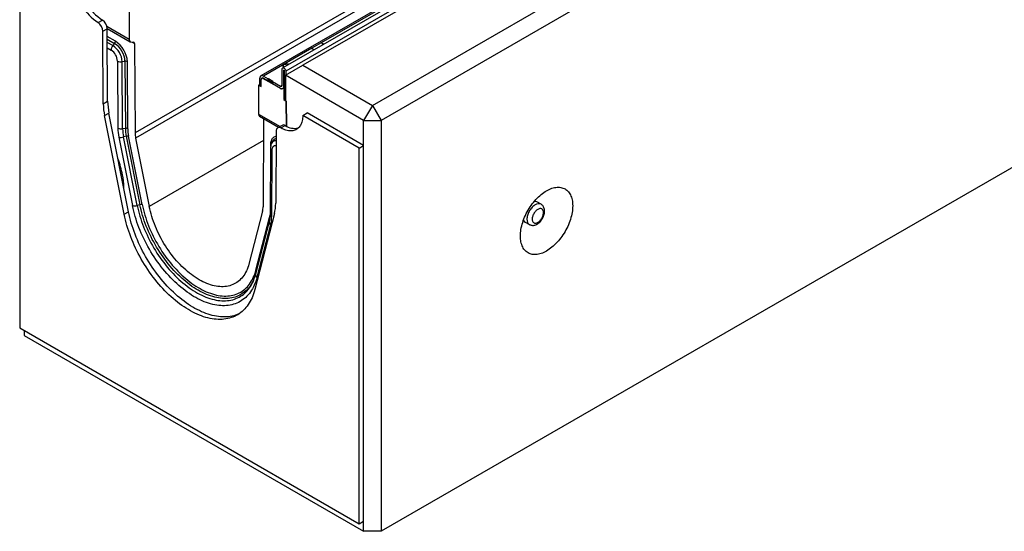
# Model space of a CAD drawing. Units: millimetres. Extents: x 70 to 4130, y 70 to 2900.
# Drawn here: x 2878 to 3677, y 1870 to 2286 of the extents above; entities that cross this region are included whole.
import ezdxf

# ---------------------------------------------------------------- set-up
doc = ezdxf.new("R2010")
doc.units = ezdxf.units.MM
doc.header["$LTSCALE"] = 10
doc.layers.add('HAURATON_PRODUCT_CONTOUR', color=7, linetype='Continuous', lineweight=25)

msp = doc.modelspace()

# ---------------------------------------------------------------- linework, layer by layer
at = {"layer": 'HAURATON_PRODUCT_CONTOUR'}
for p, q in [((3778.72, 2647.43), (3073.73, 2240.45)), ((3799.03, 2651.27), (3094.05, 2244.3)), ((3799.37, 2648.31), (3107.82, 2249.08)), ((3164.26, 2216.5), (3855.81, 2615.72)), ((3862.89, 2603.47), (3171.34, 2204.25)), ((3668.75, 2596.67), (2971.54, 2194.18)), ((3669.2, 2592.4), (2972, 2189.91)), ((3380.14, 2415.98), (3122.76, 2267.4)), ((3266.7, 2348.11), (3091.51, 2246.97)), ((2877.89, 2341), (2877.89, 2035.66)), ((2966.68, 2293.65), (2966.83, 2270.06)), ((2941.53, 2283.84), (2945.06, 2285.88)), ((2945.41, 2276.75), (2948.95, 2278.79)), ((2966.83, 2270.06), (2948.71, 2280.51)), ((2948.94, 2279.03), (2967.67, 2268.22)), ((2949.31, 2219.79), (2948.95, 2278.79)), ((2945.77, 2217.75), (2945.41, 2276.75)), ((2955.66, 2268.65), (2948.99, 2272.5)), ((2949, 2270.26), (2954.95, 2266.83)), ((2953.53, 2265.07), (2949.02, 2267.68)), ((2949.04, 2263.2), (2952.12, 2261.42)), ((2954.95, 2266.83), (2953.53, 2265.07)), ((2968.26, 2268.03), (2970.39, 2267.84)), ((2969.16, 2267.95), (2971.1, 2266.83)), ((2971.1, 2266.83), (2971.54, 2194.18)), ((3114.98, 2262.91), (3075.73, 2240.25)), ((3122.76, 2267.4), (3114.98, 2262.91)), ((3114.98, 2262.91), (3117.05, 2261.71)), ((3124.83, 2266.2), (3122.76, 2267.4)), ((3862.89, 2269.51), (3171.34, 1870.28)), ((2957.28, 2252.52), (2957.61, 2198.05)), ((2963.38, 2252.29), (2961.15, 2251.94)), ((2961.48, 2197.47), (2961.15, 2251.94)), ((2963.38, 2252.29), (2963.71, 2197.83)), ((2965.64, 2197.54), (2965.31, 2252)), ((3093.67, 2240.92), (3107.82, 2249.08)), ((3107.82, 2249.08), (3164.26, 2216.5)), ((3072.91, 2232.74), (3072.91, 2238.62)), ((3074.73, 2238.72), (3074.38, 2238.51)), ((3075.38, 2238.41), (3075.73, 2238.62)), ((3075.73, 2240.25), (3079.55, 2238.05)), ((3075.73, 2238.62), (3079.55, 2236.41)), ((3091.08, 2233.03), (3091.08, 2246.01)), ((3092.56, 2245.23), (3092.49, 2245.19)), ((3092.49, 2232.21), (3092.49, 2245.19)), ((3092.63, 2245.11), (3092.63, 2221.35)), ((3157.19, 2204.25), (3093.67, 2240.92)), ((3093.67, 2240.92), (3093.67, 2220.34)), ((3094.05, 2244.3), (3094.05, 2241.14)), ((3071.93, 2232.89), (3071.79, 2209.46)), ((3072.91, 2233.46), (3071.93, 2232.89)), ((3071.93, 2232.89), (3073.97, 2231.72)), ((3072.91, 2232.74), (3073.97, 2232.13)), ((3073.97, 2231.72), (3073.97, 2237.6)), ((3089.31, 2230.37), (3075.38, 2238.41)), ((3079.55, 2238.05), (3079.91, 2238.25)), ((3079.55, 2236.41), (3079.55, 2238.05)), ((3079.91, 2236.62), (3079.55, 2236.41)), ((3079.91, 2238.25), (3083.44, 2236.21)), ((3079.91, 2236.62), (3079.91, 2238.25)), ((3083.09, 2234.78), (3079.91, 2236.62)), ((3083.44, 2236.21), (3083.09, 2236.01)), ((3083.09, 2236.01), (3083.09, 2234.37)), ((3083.09, 2236.01), (3089.66, 2232.21)), ((3083.09, 2234.37), (3089.66, 2230.58)), ((3089.66, 2232.21), (3091.08, 2233.03)), ((3092.63, 2231.1), (3091.76, 2230.59)), ((3092.49, 2232.21), (3092.63, 2232.29)), ((3089.31, 2230.37), (3089.66, 2230.58)), ((3091.76, 2230.59), (3092.28, 2230.29)), ((3092.28, 2230.29), (3092.63, 2230.5)), ((3092.28, 2230.29), (3092.28, 2221.15)), ((2945.77, 2217.75), (2949.31, 2219.79)), ((3092.28, 2221.15), (3092.63, 2221.35)), ((3092.28, 2221.15), (3094.32, 2219.97)), ((3092.63, 2221.35), (3093.67, 2220.75)), ((3093.67, 2220.34), (3094.32, 2219.97)), ((3094.44, 2199.68), (3094.32, 2219.97)), ((3094.32, 2219.97), (3094.44, 2199.68)), ((3164.26, 2216.5), (3157.19, 2204.25)), ((3164.26, 2216.5), (3171.34, 2204.25)), ((2946.83, 2208.16), (2950.36, 2210.2)), ((2962.74, 2127.94), (2946.83, 2208.16)), ((2966.27, 2129.98), (2950.36, 2210.2)), ((3071.79, 2209.46), (3089.31, 2199.35)), ((3072.6, 2207.64), (3088.14, 2198.67)), ((3107.7, 2208.33), (3111.23, 2210.37)), ((3153.66, 2181.8), (3107.7, 2208.33)), ((3157.19, 2183.84), (3111.23, 2210.37)), ((3075.99, 2205.68), (3075.56, 2134.13)), ((3090.91, 2200.27), (3087.37, 2198.23)), ((3090.02, 2198.12), (3093.55, 2200.16)), ((3157.19, 2204.25), (3171.34, 2204.25)), ((3157.19, 1870.28), (3157.19, 2204.25)), ((3171.34, 2204.25), (3171.34, 1870.28)), ((2958.4, 2190.65), (2969.51, 2135)), ((2963.71, 2197.83), (2961.48, 2197.47)), ((2964.39, 2191.41), (2962.19, 2190.81)), ((2973.3, 2135.17), (2962.19, 2190.81)), ((2964.39, 2191.41), (2975.5, 2135.76)), ((2977.39, 2135.84), (2966.29, 2191.49)), ((3086.13, 2195.52), (3085.77, 2136.93)), ((2972, 2189.91), (2983.1, 2134.26)), ((3075.89, 2187.83), (2983.1, 2134.26)), ((3081.78, 2183.7), (3081.79, 2184.76)), ((3082.86, 2186.72), (3082.21, 2185.13)), ((3082.88, 2186.77), (3082.86, 2186.72)), ((3153.66, 2181.8), (3157.19, 2183.84)), ((3157.19, 1878.5), (3157.19, 2183.84)), ((3081.57, 2181.75), (3081.24, 2127.66)), ((3082.74, 2180.09), (3082.42, 2126)), ((3153.66, 1876.46), (3153.66, 2181.8)), ((2975.5, 2135.76), (2973.3, 2135.17)), ((3301.24, 2136.12), (3297.92, 2138.04)), ((2962.74, 2127.94), (2966.27, 2129.98)), ((3075.1, 2130.39), (3064, 2087.56)), ((3084.71, 2128.56), (3068.8, 2066.71)), ((3080.58, 2122.15), (3069.47, 2079.33)), ((3069.71, 2082.55), (3080.81, 2125.37)), ((3081.62, 2119.52), (3070.52, 2076.69)), ((3288.42, 2121.58), (3291.74, 2119.66)), ((2877.89, 2035.66), (3153.66, 1876.46)), ((2881.42, 2033.62), (2881.42, 2029.48)), ((2881.42, 2029.48), (3157.19, 1870.28)), ((3153.66, 1876.46), (3157.19, 1878.5)), ((3171.34, 1870.28), (3157.19, 1870.28))]:
    msp.add_line(p, q, dxfattribs=at)
at = {"layer": 'HAURATON_PRODUCT_CONTOUR', "flags": 128}
for points in [[(3091.08, 2246.01), (3091.11, 2246.35), (3091.21, 2246.63), (3091.36, 2246.85), (3091.57, 2247), (3091.82, 2247.07), (3092.1, 2247.05), (3092.41, 2246.95), (3092.72, 2246.77), (3093.02, 2246.52), (3093.31, 2246.21), (3093.56, 2245.85), (3093.76, 2245.47), (3093.92, 2245.07), (3094.02, 2244.67), (3094.05, 2244.3)], [(3092.45, 2247.51), (3092.28, 2247.65), (3092.05, 2247.89), (3091.9, 2248.15), (3091.82, 2248.42), (3091.83, 2248.7), (3091.92, 2248.97), (3092.08, 2249.23), (3092.33, 2249.47), (3092.63, 2249.68), (3093, 2249.86), (3093.41, 2250), (3093.86, 2250.1), (3094.33, 2250.15), (3094.81, 2250.15), (3095.28, 2250.11), (3095.74, 2250.02), (3096.16, 2249.89), (3096.39, 2249.79)], [(3096.39, 2249.79), (3096.16, 2249.89), (3095.74, 2250.02), (3095.29, 2250.11), (3094.81, 2250.15), (3094.33, 2250.15), (3093.86, 2250.1), (3093.41, 2250), (3093, 2249.86), (3092.63, 2249.68), (3092.33, 2249.47), (3092.08, 2249.23), (3091.92, 2248.97), (3091.83, 2248.7), (3091.82, 2248.42), (3091.9, 2248.15), (3092.05, 2247.89), (3092.28, 2247.65), (3092.45, 2247.51)], [(3075.73, 2240.25), (3075.29, 2240.47), (3074.86, 2240.6), (3074.45, 2240.64), (3074.07, 2240.59), (3073.73, 2240.45), (3073.45, 2240.23), (3073.21, 2239.92), (3073.04, 2239.55), (3072.94, 2239.11), (3072.91, 2238.62)], [(3092.49, 2245.19), (3092.5, 2245.22), (3092.51, 2245.24), (3092.54, 2245.24), (3092.56, 2245.23), (3092.59, 2245.21), (3092.61, 2245.18), (3092.63, 2245.15), (3092.63, 2245.11)], [(3107.7, 2208.33), (3107.67, 2207.16), (3107.58, 2206.03), (3107.43, 2204.94), (3107.22, 2203.9), (3106.95, 2202.9), (3106.63, 2201.96), (3106.25, 2201.08), (3105.82, 2200.25), (3105.33, 2199.49), (3104.79, 2198.79), (3104.2, 2198.16), (3103.56, 2197.59), (3102.88, 2197.1), (3102.15, 2196.68), (3101.38, 2196.34), (3100.57, 2196.07), (3099.73, 2195.87), (3098.86, 2195.75), (3097.95, 2195.71), (3097.02, 2195.75), (3096.06, 2195.86), (3095.09, 2196.05), (3094.09, 2196.32), (3093.09, 2196.66), (3092.07, 2197.07), (3091.05, 2197.56), (3090.02, 2198.12)], [(3081.79, 2184.76), (3081.82, 2185.61), (3081.92, 2186.42), (3082.07, 2187.19), (3082.28, 2187.91), (3082.54, 2188.57), (3082.86, 2189.18), (3083.23, 2189.72), (3083.66, 2190.2), (3084.13, 2190.61), (3084.64, 2190.95), (3085.2, 2191.22), (3085.79, 2191.41), (3086.1, 2191.48)], [(3082.03, 2184.59), (3081.96, 2184.65), (3081.79, 2184.76)], [(3305.69, 2147.08), (3306.8, 2147.69), (3307.9, 2148.23), (3309, 2148.69), (3310.1, 2149.09), (3311.18, 2149.41), (3312.24, 2149.66), (3313.29, 2149.84), (3314.31, 2149.94), (3315.32, 2149.97), (3316.29, 2149.92), (3317.24, 2149.8), (3318.15, 2149.6), (3319.04, 2149.33), (3319.88, 2148.98), (3320.69, 2148.56), (3321.45, 2148.08), (3322.17, 2147.52), (3322.85, 2146.89), (3323.48, 2146.2), (3324.06, 2145.44), (3324.59, 2144.62), (3325.06, 2143.73), (3325.49, 2142.79), (3325.86, 2141.8), (3326.18, 2140.75), (3326.44, 2139.65), (3326.64, 2138.51), (3326.78, 2137.32), (3326.87, 2136.09), (3326.9, 2134.83), (3326.87, 2133.53), (3326.78, 2132.2), (3326.64, 2130.85), (3326.44, 2129.47), (3326.18, 2128.07), (3325.86, 2126.66), (3325.49, 2125.24), (3325.06, 2123.81), (3324.59, 2122.37), (3324.06, 2120.94), (3323.48, 2119.51), (3322.85, 2118.09), (3322.17, 2116.68), (3321.45, 2115.29), (3320.69, 2113.92), (3319.88, 2112.57), (3319.04, 2111.25), (3318.15, 2109.96), (3317.24, 2108.71), (3316.29, 2107.49), (3315.32, 2106.32), (3314.31, 2105.19), (3313.29, 2104.1), (3312.24, 2103.07), (3311.18, 2102.09), (3310.1, 2101.17), (3309, 2100.3), (3307.9, 2099.5), (3306.8, 2098.76), (3305.69, 2098.09), (3304.58, 2097.48), (3303.47, 2096.94), (3302.37, 2096.47), (3301.28, 2096.08), (3300.2, 2095.75), (3299.13, 2095.5), (3298.08, 2095.33), (3297.06, 2095.22), (3296.06, 2095.2), (3295.08, 2095.25), (3294.13, 2095.37), (3293.22, 2095.57), (3292.34, 2095.84), (3291.49, 2096.18), (3290.69, 2096.6), (3289.92, 2097.09), (3289.2, 2097.65), (3288.52, 2098.28), (3287.89, 2098.97), (3287.31, 2099.73), (3286.78, 2100.55), (3286.31, 2101.43), (3285.88, 2102.37), (3285.51, 2103.37), (3285.2, 2104.41), (3284.94, 2105.51), (3284.73, 2106.66), (3284.59, 2107.84), (3284.5, 2109.07), (3284.47, 2110.34), (3284.5, 2111.64), (3284.59, 2112.96), (3284.73, 2114.32), (3284.94, 2115.7), (3285.2, 2117.09), (3285.51, 2118.51), (3285.88, 2119.93), (3286.31, 2121.36), (3286.78, 2122.79), (3287.31, 2124.23), (3287.89, 2125.65), (3288.52, 2127.07), (3289.2, 2128.48), (3289.92, 2129.87), (3290.69, 2131.25), (3291.49, 2132.59), (3292.34, 2133.91), (3293.22, 2135.2), (3294.13, 2136.46), (3295.08, 2137.67), (3296.06, 2138.85), (3297.06, 2139.98), (3298.08, 2141.06), (3299.13, 2142.1), (3300.2, 2143.08), (3301.28, 2144), (3302.37, 2144.86), (3303.47, 2145.67), (3304.58, 2146.41), (3305.69, 2147.08)], [(3070.52, 2076.69), (3070.05, 2075.03), (3069.53, 2073.41), (3068.95, 2071.85), (3068.32, 2070.35), (3067.64, 2068.9), (3066.9, 2067.5), (3066.11, 2066.17), (3065.27, 2064.9), (3064.38, 2063.69), (3063.44, 2062.54), (3062.45, 2061.46), (3061.42, 2060.45), (3060.33, 2059.5), (3059.21, 2058.62), (3058.04, 2057.81), (3056.83, 2057.07), (3055.57, 2056.4), (3054.28, 2055.8), (3052.95, 2055.28), (3051.58, 2054.83), (3050.18, 2054.45), (3048.75, 2054.14), (3047.28, 2053.91), (3045.78, 2053.76), (3044.26, 2053.68), (3042.7, 2053.67), (3041.13, 2053.74), (3039.52, 2053.88), (3037.9, 2054.1), (3036.26, 2054.39), (3034.6, 2054.76), (3032.92, 2055.2), (3031.23, 2055.71), (3029.52, 2056.29), (3027.81, 2056.95), (3026.09, 2057.68), (3024.36, 2058.48), (3022.62, 2059.34), (3020.88, 2060.28), (3019.15, 2061.28), (3017.41, 2062.35), (3015.67, 2063.49), (3013.94, 2064.69), (3012.22, 2065.95), (3010.5, 2067.27), (3008.8, 2068.65), (3007.11, 2070.1), (3005.43, 2071.59), (3003.77, 2073.14), (3002.13, 2074.75), (3000.5, 2076.41), (2998.9, 2078.11), (2997.33, 2079.87), (2995.77, 2081.67), (2994.25, 2083.51), (2992.75, 2085.39), (2991.28, 2087.32), (2989.85, 2089.28), (2988.44, 2091.28), (2987.08, 2093.31), (2985.75, 2095.37), (2984.46, 2097.46), (2983.2, 2099.57), (2981.99, 2101.71), (2980.82, 2103.87), (2979.69, 2106.05), (2978.61, 2108.25), (2977.58, 2110.46), (2976.59, 2112.68), (2975.65, 2114.91), (2974.76, 2117.15), (2973.92, 2119.39), (2973.13, 2121.64), (2972.39, 2123.88), (2971.71, 2126.12), (2971.08, 2128.36), (2970.5, 2130.58), (2969.98, 2132.8), (2969.51, 2135)], [(2973.3, 2135.17), (2973.75, 2133.01), (2974.26, 2130.84), (2974.83, 2128.66), (2975.45, 2126.48), (2976.13, 2124.29), (2976.86, 2122.09), (2977.64, 2119.9), (2978.47, 2117.71), (2979.35, 2115.52), (2980.28, 2113.34), (2981.26, 2111.17), (2982.29, 2109.01), (2983.36, 2106.87), (2984.48, 2104.74), (2985.63, 2102.64), (2986.84, 2100.55), (2988.08, 2098.5), (2989.36, 2096.47), (2990.68, 2094.47), (2992.03, 2092.5), (2993.42, 2090.56), (2994.84, 2088.66), (2996.29, 2086.8), (2997.77, 2084.99), (2999.28, 2083.21), (3000.82, 2081.48), (3002.38, 2079.8), (3003.96, 2078.16), (3005.56, 2076.58), (3007.18, 2075.05), (3008.82, 2073.58), (3010.47, 2072.16), (3012.13, 2070.8), (3013.81, 2069.5), (3015.49, 2068.26), (3017.18, 2067.08), (3018.88, 2065.97), (3020.58, 2064.92), (3022.28, 2063.94), (3023.98, 2063.02), (3025.67, 2062.18), (3027.37, 2061.4), (3029.05, 2060.7), (3030.72, 2060.06), (3032.39, 2059.5), (3034.04, 2059.02), (3035.68, 2058.6), (3037.3, 2058.26), (3038.9, 2057.99), (3040.48, 2057.8), (3042.04, 2057.68), (3043.57, 2057.64), (3045.08, 2057.67), (3046.57, 2057.78), (3048.02, 2057.96), (3049.44, 2058.22), (3050.83, 2058.55), (3052.18, 2058.96), (3053.5, 2059.44), (3054.78, 2059.99), (3056.02, 2060.61), (3057.22, 2061.31), (3058.38, 2062.08), (3059.5, 2062.91), (3060.57, 2063.82), (3061.6, 2064.79), (3062.57, 2065.83), (3063.51, 2066.94), (3064.39, 2068.11), (3065.22, 2069.34), (3066, 2070.63), (3066.73, 2071.98), (3067.4, 2073.4), (3067.89, 2074.53)], [(3067.86, 2074.55), (3067.35, 2073.53), (3066.62, 2072.19), (3065.84, 2070.9), (3065.01, 2069.68), (3064.12, 2068.52), (3063.19, 2067.43), (3062.21, 2066.4), (3061.18, 2065.44), (3060.1, 2064.55), (3058.98, 2063.73), (3057.82, 2062.98), (3056.61, 2062.3), (3055.37, 2061.69), (3054.08, 2061.16), (3052.76, 2060.7), (3051.4, 2060.32), (3050.01, 2060.01), (3048.59, 2059.77), (3047.13, 2059.61), (3045.64, 2059.53), (3044.13, 2059.52), (3042.59, 2059.58), (3041.03, 2059.73), (3039.45, 2059.95), (3037.85, 2060.24), (3036.22, 2060.61), (3034.59, 2061.05), (3032.94, 2061.57), (3031.27, 2062.16), (3029.6, 2062.82), (3027.92, 2063.55), (3026.23, 2064.36), (3024.54, 2065.23), (3022.84, 2066.18), (3021.15, 2067.19), (3019.46, 2068.27), (3017.77, 2069.41), (3016.09, 2070.62), (3014.41, 2071.89), (3012.75, 2073.22), (3011.1, 2074.61), (3009.46, 2076.06), (3007.84, 2077.56), (3006.24, 2079.12), (3004.65, 2080.73), (3003.09, 2082.39), (3001.55, 2084.1), (3000.04, 2085.85), (2998.56, 2087.65), (2997.1, 2089.49), (2995.68, 2091.37), (2994.28, 2093.29), (2992.93, 2095.24), (2991.6, 2097.23), (2990.32, 2099.25), (2989.07, 2101.29), (2987.87, 2103.36), (2986.7, 2105.46), (2985.58, 2107.57), (2984.51, 2109.7), (2983.48, 2111.85), (2982.5, 2114.01), (2981.56, 2116.18), (2980.68, 2118.36), (2979.84, 2120.55), (2979.06, 2122.73), (2978.33, 2124.92), (2977.66, 2127.11), (2977.03, 2129.28), (2976.47, 2131.46), (2975.95, 2133.62), (2975.5, 2135.76)], [(2977.39, 2135.84), (2977.84, 2133.72), (2978.35, 2131.59), (2978.91, 2129.44), (2979.53, 2127.29), (2980.2, 2125.13), (2980.92, 2122.97), (2981.7, 2120.81), (2982.53, 2118.65), (2983.41, 2116.5), (2984.34, 2114.36), (2985.32, 2112.22), (2986.34, 2110.1), (2987.41, 2108), (2988.52, 2105.91), (2989.68, 2103.85), (2990.88, 2101.81), (2992.12, 2099.79), (2993.4, 2097.81), (2994.71, 2095.85), (2996.06, 2093.93), (2997.45, 2092.05), (2998.87, 2090.2), (3000.31, 2088.39), (3001.79, 2086.63), (3003.29, 2084.91), (3004.82, 2083.24), (3006.37, 2081.62), (3007.94, 2080.04), (3009.53, 2078.53), (3011.14, 2077.06), (3012.76, 2075.65), (3014.4, 2074.31), (3016.05, 2073.02), (3017.71, 2071.79), (3019.37, 2070.63), (3021.04, 2069.53), (3022.71, 2068.49), (3024.39, 2067.53), (3026.06, 2066.63), (3027.73, 2065.8), (3029.39, 2065.04), (3031.05, 2064.36), (3032.7, 2063.74), (3034.34, 2063.2), (3035.96, 2062.73), (3037.57, 2062.34), (3039.16, 2062.02), (3040.73, 2061.78), (3042.28, 2061.61), (3043.81, 2061.52), (3045.31, 2061.5), (3046.79, 2061.56), (3048.23, 2061.7), (3049.65, 2061.91), (3051.04, 2062.2), (3052.39, 2062.56), (3053.7, 2063), (3054.98, 2063.51), (3056.22, 2064.09), (3057.42, 2064.74), (3058.58, 2065.47), (3059.69, 2066.27), (3060.76, 2067.14), (3061.78, 2068.08), (3062.76, 2069.08), (3063.69, 2070.16), (3064.57, 2071.29), (3065.4, 2072.49), (3066.18, 2073.76), (3066.9, 2075.08), (3067.57, 2076.46), (3068.19, 2077.9), (3068.75, 2079.4), (3069.26, 2080.95), (3069.71, 2082.55)], [(3296.49, 2135.65), (3295.86, 2135.25), (3295.24, 2134.79), (3294.63, 2134.27), (3294.03, 2133.69), (3293.46, 2133.06), (3292.91, 2132.38), (3292.39, 2131.67), (3291.91, 2130.92), (3291.47, 2130.15), (3291.08, 2129.35), (3290.73, 2128.55), (3290.43, 2127.73), (3290.19, 2126.92), (3290, 2126.12), (3289.87, 2125.33), (3289.79, 2124.57), (3289.78, 2123.83), (3289.82, 2123.13), (3289.92, 2122.47), (3290.09, 2121.86), (3290.3, 2121.31), (3290.57, 2120.81), (3290.9, 2120.37), (3291.27, 2120), (3291.69, 2119.7), (3291.75, 2119.66)], [(3291.75, 2119.67), (3292, 2119.53), (3292.56, 2119.28), (3293.15, 2119.11), (3293.75, 2119), (3294.37, 2118.96), (3295, 2118.98), (3295.65, 2119.08), (3296.3, 2119.24), (3296.95, 2119.47), (3297.61, 2119.78), (3298.26, 2120.15), (3298.91, 2120.58), (3299.53, 2121.08), (3300.12, 2121.63), (3300.69, 2122.22), (3301.22, 2122.86), (3301.72, 2123.53), (3302.17, 2124.23), (3302.59, 2124.96), (3302.96, 2125.71), (3303.28, 2126.47), (3303.55, 2127.25), (3303.77, 2128.05), (3303.94, 2128.84), (3304.05, 2129.64), (3304.09, 2130.44), (3304.06, 2131.22), (3303.97, 2131.99), (3303.8, 2132.72), (3303.59, 2133.34), (3303.32, 2133.92), (3302.97, 2134.5), (3302.56, 2135.03), (3302.11, 2135.49), (3301.61, 2135.88), (3301.24, 2136.11)], [(3068.8, 2066.71), (3068.33, 2065), (3067.8, 2063.34), (3067.21, 2061.74), (3066.57, 2060.19), (3065.88, 2058.7), (3065.13, 2057.26), (3064.33, 2055.89), (3063.48, 2054.57), (3062.58, 2053.32), (3061.63, 2052.13), (3060.63, 2051), (3059.58, 2049.94), (3058.49, 2048.95), (3057.35, 2048.02), (3056.17, 2047.17), (3054.94, 2046.38), (3053.68, 2045.66), (3052.37, 2045.02), (3051.03, 2044.45), (3049.64, 2043.95), (3048.23, 2043.52), (3046.77, 2043.17), (3045.29, 2042.89), (3043.77, 2042.68), (3042.23, 2042.55), (3040.65, 2042.5), (3039.05, 2042.52), (3037.43, 2042.61), (3035.78, 2042.78), (3034.11, 2043.02), (3032.43, 2043.34), (3030.72, 2043.73), (3029, 2044.2), (3027.26, 2044.74), (3025.52, 2045.35), (3023.76, 2046.03), (3021.99, 2046.78), (3020.22, 2047.6), (3018.44, 2048.5), (3016.66, 2049.46), (3014.88, 2050.48), (3013.1, 2051.58), (3011.32, 2052.74), (3009.55, 2053.96), (3007.78, 2055.25), (3006.03, 2056.6), (3004.28, 2058), (3002.54, 2059.47), (3000.82, 2060.99), (2999.12, 2062.57), (2997.43, 2064.2), (2995.76, 2065.88), (2994.11, 2067.62), (2992.49, 2069.4), (2990.89, 2071.23), (2989.32, 2073.1), (2987.77, 2075.01), (2986.25, 2076.97), (2984.77, 2078.96), (2983.32, 2080.99), (2981.9, 2083.05), (2980.52, 2085.15), (2979.17, 2087.27), (2977.87, 2089.43), (2976.6, 2091.6), (2975.38, 2093.8), (2974.19, 2096.03), (2973.06, 2098.26), (2971.96, 2100.52), (2970.92, 2102.79), (2969.92, 2105.07), (2968.97, 2107.36), (2968.07, 2109.65), (2967.22, 2111.95), (2966.42, 2114.25), (2965.67, 2116.55), (2964.97, 2118.84), (2964.33, 2121.13), (2963.75, 2123.41), (2963.21, 2125.68), (2962.74, 2127.94)], [(3056.24, 2047.22), (3055.91, 2047.06), (3054.56, 2046.49), (3053.18, 2045.99), (3051.76, 2045.56), (3050.31, 2045.21), (3048.82, 2044.93), (3047.31, 2044.72), (3045.76, 2044.59), (3044.19, 2044.54), (3042.59, 2044.56), (3040.96, 2044.65), (3039.32, 2044.82), (3037.65, 2045.07), (3035.96, 2045.38), (3034.26, 2045.77), (3032.53, 2046.24), (3030.8, 2046.78), (3029.05, 2047.39), (3027.29, 2048.07), (3025.53, 2048.82), (3023.76, 2049.64), (3021.98, 2050.54), (3020.2, 2051.5), (3018.42, 2052.53), (3016.64, 2053.62), (3014.86, 2054.78), (3013.09, 2056), (3011.32, 2057.29), (3009.56, 2058.64), (3007.82, 2060.04), (3006.08, 2061.51), (3004.36, 2063.03), (3002.65, 2064.61), (3000.97, 2066.24), (2999.3, 2067.93), (2997.65, 2069.66), (2996.03, 2071.44), (2994.43, 2073.27), (2992.85, 2075.14), (2991.31, 2077.05), (2989.79, 2079.01), (2988.31, 2081), (2986.85, 2083.03), (2985.44, 2085.09), (2984.05, 2087.19), (2982.71, 2089.31), (2981.4, 2091.47), (2980.14, 2093.64), (2978.91, 2095.85), (2977.73, 2098.07), (2976.59, 2100.31), (2975.5, 2102.56), (2974.45, 2104.83), (2973.45, 2107.11), (2972.5, 2109.4), (2971.6, 2111.69), (2970.75, 2113.99), (2969.95, 2116.29), (2969.2, 2118.59), (2968.51, 2120.88), (2967.87, 2123.17), (2967.28, 2125.45), (2966.75, 2127.72), (2966.27, 2129.98)], [(3064, 2087.56), (3063.57, 2086.06), (3063.09, 2084.61), (3062.55, 2083.22), (3061.96, 2081.88), (3061.32, 2080.6), (3060.62, 2079.38), (3059.86, 2078.22), (3059.06, 2077.12), (3058.21, 2076.09), (3057.3, 2075.13), (3056.35, 2074.23), (3055.36, 2073.4), (3054.31, 2072.65), (3053.23, 2071.96), (3052.1, 2071.35), (3050.93, 2070.81), (3049.73, 2070.34), (3048.48, 2069.95), (3047.21, 2069.63), (3045.89, 2069.39), (3044.55, 2069.23), (3043.18, 2069.14), (3041.78, 2069.12), (3040.35, 2069.19), (3038.9, 2069.33), (3037.43, 2069.54), (3035.93, 2069.83), (3034.42, 2070.2), (3032.9, 2070.64), (3031.36, 2071.16), (3029.81, 2071.74), (3028.25, 2072.41), (3026.69, 2073.14), (3025.12, 2073.94), (3023.55, 2074.81), (3021.98, 2075.76), (3020.41, 2076.76), (3018.85, 2077.84), (3017.29, 2078.98), (3015.74, 2080.17), (3014.2, 2081.44), (3012.68, 2082.75), (3011.17, 2084.13), (3009.67, 2085.56), (3008.2, 2087.05), (3006.75, 2088.58), (3005.32, 2090.17), (3003.92, 2091.8), (3002.55, 2093.47), (3001.21, 2095.19), (2999.89, 2096.94), (2998.62, 2098.74), (2997.37, 2100.57), (2996.17, 2102.42), (2995, 2104.31), (2993.87, 2106.23), (2992.79, 2108.17), (2991.74, 2110.13), (2990.75, 2112.11), (2989.8, 2114.1), (2988.89, 2116.11), (2988.04, 2118.12), (2987.24, 2120.15), (2986.48, 2122.17), (2985.78, 2124.2), (2985.14, 2126.23), (2984.55, 2128.25), (2984.01, 2130.27), (2983.53, 2132.27), (2983.1, 2134.26)], [(3298.61, 2131.97), (3298.09, 2131.64), (3297.57, 2131.23), (3297.07, 2130.77), (3296.59, 2130.26), (3296.13, 2129.7), (3295.71, 2129.09), (3295.32, 2128.46), (3294.97, 2127.81), (3294.68, 2127.13), (3294.43, 2126.46), (3294.24, 2125.78), (3294.11, 2125.12), (3294.04, 2124.48), (3294.02, 2123.86), (3294.07, 2123.28), (3294.17, 2122.75), (3294.33, 2122.27), (3294.55, 2121.84), (3294.82, 2121.48), (3295.14, 2121.18), (3295.51, 2120.96), (3295.91, 2120.81), (3296.35, 2120.74), (3296.83, 2120.74), (3297.32, 2120.83), (3297.83, 2120.98), (3298.35, 2121.22), (3298.88, 2121.52), (3299.4, 2121.89), (3299.91, 2122.32), (3300.4, 2122.81), (3300.87, 2123.35), (3301.32, 2123.93), (3301.72, 2124.55), (3302.09, 2125.19), (3302.41, 2125.86), (3302.68, 2126.54), (3302.9, 2127.21), (3303.06, 2127.88), (3303.16, 2128.54), (3303.21, 2129.17), (3303.19, 2129.76), (3303.12, 2130.32), (3302.99, 2130.83), (3302.8, 2131.28), (3302.55, 2131.68), (3302.25, 2132.01), (3301.91, 2132.27), (3301.52, 2132.45), (3301.1, 2132.56), (3300.64, 2132.6), (3300.16, 2132.56), (3299.66, 2132.44), (3299.14, 2132.24), (3298.61, 2131.97)], [(3081.1, 2125.06), (3080.98, 2125.21), (3080.81, 2125.37)]]:
    msp.add_lwpolyline(points, dxfattribs=at)
at = {"layer": 'HAURATON_PRODUCT_CONTOUR'}
for centre, radius, start, end in [((2962.18, 2316.18), 38.37, 182.56411, 237.43589), ((2965.71, 2318.22), 38.37, 182.56411, 237.43589), ((2936.1, 2276.25), 9.33, 3.04783, 54.42312), ((2939.63, 2278.29), 9.33, 3.04783, 54.42312), ((2958.25, 2261.14), 6.14, 140.22793, 177.36071), ((2944.64, 2251.14), 16.53, 2.79181, 57.43915), ((2952.59, 2268.79), 3.07, 320.22793, 357.36071), ((2945.13, 2251.42), 18.27, 2.74082, 57.49014), ((2944.33, 2250.96), 21.01, 2.85563, 57.37533), ((3120.75, 2264.23), 3.75, 24.92464, 57.60517), ((2946.12, 2251.99), 11.18, 2.70576, 57.5252), ((2960.08, 2258.02), 6.17, 243.02682, 279.96026), ((2963.91, 2249.26), 3.08, 63.02682, 99.96026), ((3075.15, 2237.8), 1.01, 54.38242, 114.30712), ((3074.83, 2237.74), 0.873, 50.79671, 189.21404), ((3090.22, 2232.89), 0.873, 230.79671, 9.21404), ((3090.11, 2232.09), 2.39, 327.14809, 2.85418), ((3090.42, 2231.73), 1.76, 230.75183, 319.4672), ((3090.86, 2232.27), 2.08, 234.76828, 287.29173), ((2995.01, 2218.33), 49.24, 180.67394, 191.9223), ((2998.54, 2220.37), 49.24, 180.67394, 191.9223), ((3092.13, 2197.73), 2.82, 59.57721, 115.66066), ((3101.24, 2211.55), 13.75, 235.97636, 282.24113), ((2996.78, 2198.5), 39.17, 180.65405, 191.55716), ((2960.41, 2203.55), 6.17, 243.02682, 279.96026), ((2959.98, 2198.16), 7.68, 258.15275, 286.71935), ((2996.73, 2197.88), 35.26, 180.65405, 191.55716), ((2964.24, 2194.79), 3.08, 63.02682, 99.96026), ((2997.66, 2198.21), 33.96, 180.65405, 191.55716), ((2965.5, 2187.73), 3.84, 78.15275, 106.71935), ((2997.64, 2197.9), 32, 180.65405, 191.55716), ((2994.12, 2194.44), 22.58, 180.65405, 191.55716), ((3088.66, 2195.95), 2.57, 57.98013, 189.60708), ((3090.19, 2181.85), 8.62, 157.73519, 180.68937), ((3085.91, 2183.78), 3.94, 87.48375, 160.01882), ((3085.82, 2180.6), 3.11, 85.58588, 189.37769), ((3086.92, 2185.28), 4.3, 101.10117, 159.77951), ((3083.5, 2181.87), 1.93, 183.55489, 246.94375), ((2870.76, 2141.21), 92.59, 11.81223, 19.98743), ((2961.75, 2162.17), 2.04, 217.7057, 259.71545), ((2971.09, 2142.52), 7.68, 258.15275, 286.71935), ((2976.6, 2132.09), 3.84, 78.15275, 106.71935), ((3052.82, 2136.85), 32.95, 345.43521, 0.14716), ((3296.18, 2134.88), 3.6, 61.06041, 97.26633), ((3295.53, 2134.2), 4.51, 58.04099, 84.63626), ((3299.27, 2131.78), 4.76, 65.57907, 125.73054), ((3060.26, 2134.1), 15.3, 345.9727, 0.11132), ((3058.57, 2127.6), 22.67, 346.10251, 0.15441), ((3062.06, 2130.2), 19.37, 345.58029, 352.15654), ((3083.17, 2127.78), 1.93, 183.57634, 246.94157), ((3083.2, 2121.67), 2.67, 169.50435, 233.73363), ((3055.87, 2125.95), 26.55, 345.9727, 0.11132), ((3290.7, 2125.73), 4.73, 215.82657, 241.30852), ((3290.3, 2124.68), 3.63, 202.85974, 238.82427), ((3033.45, 2088.57), 37.19, 337.82685, 345.61041), ((3072.09, 2078.84), 2.66, 169.44069, 233.73808), ((3068.61, 2081.25), 1.71, 24.67699, 49.77063)]:
    msp.add_arc(centre, radius, start, end, dxfattribs=at)
for centre, major_axis, ratio, start_param, end_param in [((2969.65, 2271.69), (1.98, 3.48), 0.581398, 2.352573, 3.39977), ((2969.69, 2266.01), (0.99, 1.74), 0.581398, 5.494166, 6.541363), ((3074.62, 2211.1), (2.02, 3.45), 0.573337, 2.359556, 3.145035), ((2954.16, 2144.84), (1.35, 25.13), 0.324949, 4.910229, 5.385369)]:
    msp.add_ellipse(centre, major_axis=major_axis, ratio=ratio, start_param=start_param, end_param=end_param, dxfattribs=at)

doc.saveas('drawing.dxf')
